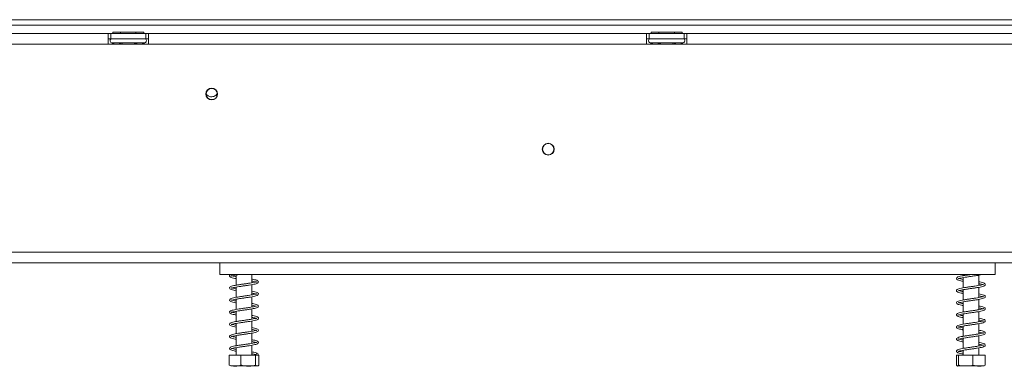
# Model space of a CAD drawing. Units: millimetres. Extents: x 103 to 3895, y 37 to 3041.
# Drawn here: x 1221 to 1587, y 1468 to 1596 of the extents above; entities that cross this region are included whole.
import ezdxf

# ---------------------------------------------------------------- set-up
doc = ezdxf.new("R2010")
doc.units = ezdxf.units.MM
doc.header["$LTSCALE"] = 15

msp = doc.modelspace()

# ---------------------------------------------------------------- linework, layer by layer
at = {"color": 7, "linetype": 'Continuous', "lineweight": 15}
for p, q in [((508.6269771, 1596.2565991), (1776.6269771, 1596.2565991)), ((1254.1269771, 1591.1565991), (1150.1269771, 1591.1565991)), ((1150.6269771, 1594.2565991), (1678.6269771, 1594.2565991)), ((1254.1269771, 1587.1565991), (1254.1269771, 1591.1565991)), ((1254.1269771, 1591.1565991), (1255.1269771, 1591.1565991)), ((1268.1269771, 1591.1565991), (1255.1269771, 1591.1565991)), ((1255.1269771, 1589.1565991), (1255.1269771, 1591.1565991)), ((1255.8534744, 1591.6565991), (1255.8534744, 1591.1565991)), ((1255.8534744, 1591.6565991), (1258.7402258, 1591.6565991)), ((1258.7402258, 1591.6565991), (1258.7402258, 1591.1565991)), ((1258.7402258, 1591.6565991), (1264.5137285, 1591.6565991)), ((1264.5137285, 1591.6565991), (1264.5137285, 1591.1565991)), ((1264.5137285, 1591.6565991), (1267.4004798, 1591.6565991)), ((1267.4004798, 1591.6565991), (1267.4004798, 1591.1565991)), ((1268.1269771, 1589.1565991), (1268.1269771, 1591.1565991)), ((1268.1269771, 1591.1565991), (1269.1269771, 1591.1565991)), ((1454.1269771, 1591.1565991), (1269.1269771, 1591.1565991)), ((1269.1269771, 1591.1565991), (1269.1269771, 1587.1565991)), ((1454.1269771, 1587.1565991), (1454.1269771, 1591.1565991)), ((1454.1269771, 1591.1565991), (1455.1269771, 1591.1565991)), ((1455.1269771, 1589.1565991), (1455.1269771, 1591.1565991)), ((1468.1269771, 1591.1565991), (1455.1269771, 1591.1565991)), ((1455.8534744, 1591.6565991), (1455.8534744, 1591.1565991)), ((1455.8534744, 1591.6565991), (1458.7402258, 1591.6565991)), ((1458.7402258, 1591.6565991), (1458.7402258, 1591.1565991)), ((1458.7402258, 1591.6565991), (1464.5137285, 1591.6565991)), ((1464.5137285, 1591.6565991), (1464.5137285, 1591.1565991)), ((1464.5137285, 1591.6565991), (1467.4004798, 1591.6565991)), ((1467.4004798, 1591.6565991), (1467.4004798, 1591.1565991)), ((1468.1269771, 1589.1565991), (1468.1269771, 1591.1565991)), ((1468.1269771, 1591.1565991), (1469.1269771, 1591.1565991)), ((1469.1269771, 1591.1565991), (1469.1269771, 1587.1565991)), ((1679.1269771, 1591.1565991), (1469.1269771, 1591.1565991)), ((1254.1269771, 1589.1565991), (1255.1269771, 1589.1565991)), ((1268.1269771, 1589.1565991), (1255.1269771, 1589.1565991)), ((1255.451868, 1587.6773277), (1255.6806348, 1587.6565991)), ((1255.6806348, 1587.6565991), (1257.9604374, 1587.6565991)), ((1257.9604374, 1587.6565991), (1258.5394225, 1587.6773277)), ((1258.5394225, 1587.6773277), (1259.3471745, 1587.6565991)), ((1259.3471745, 1587.6565991), (1263.9067797, 1587.6565991)), ((1263.9067797, 1587.6565991), (1264.7145317, 1587.6773277)), ((1264.7145317, 1587.6773277), (1265.2935168, 1587.6565991)), ((1265.2935168, 1587.6565991), (1267.5733194, 1587.6565991)), ((1267.5733194, 1587.6565991), (1267.8020863, 1587.6773277)), ((1268.1269771, 1589.1565991), (1269.1269771, 1589.1565991)), ((1454.1269771, 1589.1565991), (1455.1269771, 1589.1565991)), ((1468.1269771, 1589.1565991), (1455.1269771, 1589.1565991)), ((1455.451868, 1587.6773277), (1455.6806348, 1587.6565991)), ((1455.6806348, 1587.6565991), (1457.9604374, 1587.6565991)), ((1457.9604374, 1587.6565991), (1458.5394225, 1587.6773277)), ((1458.5394225, 1587.6773277), (1459.3471745, 1587.6565991)), ((1459.3471745, 1587.6565991), (1463.9067797, 1587.6565991)), ((1463.9067797, 1587.6565991), (1464.7145317, 1587.6773277)), ((1464.7145317, 1587.6773277), (1465.2935168, 1587.6565991)), ((1465.2935168, 1587.6565991), (1467.5733194, 1587.6565991)), ((1467.5733194, 1587.6565991), (1467.8020863, 1587.6773277)), ((1468.1269771, 1589.1565991), (1469.1269771, 1589.1565991)), ((1254.1269771, 1587.1565991), (1150.1269771, 1587.1565991)), ((1269.1269771, 1587.1565991), (1254.1269771, 1587.1565991)), ((1454.1269771, 1587.1565991), (1269.1269771, 1587.1565991)), ((1469.1269771, 1587.1565991), (1454.1269771, 1587.1565991)), ((1679.1269771, 1587.1565991), (1469.1269771, 1587.1565991)), ((1293.2672895, 1566.6565991), (1291.9866647, 1566.6565991)), ((527.6269771, 1509.9565991), (1757.6269771, 1509.9565991)), ((527.6269771, 1505.9565991), (1757.6269771, 1505.9565991)), ((1295.6269771, 1505.9565991), (1295.6269771, 1501.6565991)), ((1583.6269771, 1501.6565991), (1583.6269771, 1505.9565991)), ((1295.6269771, 1501.6565991), (1583.6269771, 1501.6565991)), ((1301.7269771, 1501.4454564), (1301.7269771, 1497.6495745)), ((1307.5269771, 1498.5429449), (1307.5269771, 1501.6565991)), ((1571.7269771, 1501.6565991), (1571.7269771, 1501.162682)), ((1571.7269771, 1500.4571304), (1571.7269771, 1496.6576)), ((1577.5269771, 1497.5530572), (1577.5269771, 1501.34611)), ((1301.7269771, 1496.9487021), (1301.7269771, 1493.1478637)), ((1307.5269771, 1494.0423395), (1307.5269771, 1497.8397409)), ((1571.7269771, 1495.9582934), (1571.7269771, 1492.1603067)), ((1577.5269771, 1493.0496123), (1577.5269771, 1496.851212)), ((1301.7269771, 1492.4460367), (1301.7269771, 1488.6514712)), ((1307.5269771, 1489.5418105), (1307.5269771, 1493.3412815)), ((1577.5269771, 1488.5536573), (1577.5269771, 1492.3492521)), ((1307.5269771, 1485.0431951), (1307.5269771, 1488.8377657)), ((1571.7269771, 1491.4556951), (1571.7269771, 1487.6600353)), ((1301.7269771, 1487.9461573), (1301.7269771, 1484.1482039)), ((1571.7269771, 1486.9604509), (1571.7269771, 1483.1578297)), ((1577.5269771, 1484.051571), (1577.5269771, 1487.849511)), ((1301.7269771, 1483.4487934), (1301.7269771, 1479.6486605)), ((1307.5269771, 1480.5406669), (1307.5269771, 1484.3407034)), ((1571.7269771, 1482.4556672), (1571.7269771, 1478.661994)), ((1577.5269771, 1479.5512879), (1577.5269771, 1483.3513671)), ((1301.7269771, 1478.9454199), (1301.7269771, 1475.1511994)), ((1307.5269771, 1476.0425856), (1307.5269771, 1479.8408376)), ((1571.7269771, 1477.9579271), (1571.7269771, 1474.1583954)), ((1577.5269771, 1475.0538302), (1577.5269771, 1478.84711)), ((1301.7269771, 1474.4475741), (1301.7269771, 1471.6565991)), ((1307.5269771, 1471.6565991), (1307.5269771, 1475.3389369)), ((1577.5269771, 1471.6565991), (1577.5269771, 1474.3515617)), ((1299.1447795, 1471.6565991), (1299.1447795, 1467.9565991)), ((1299.1447795, 1471.6565991), (1303.4540402, 1471.6565991)), ((1303.4540402, 1471.6565991), (1303.4540402, 1467.9565991)), ((1303.4540402, 1471.6565991), (1308.9362379, 1471.6565991)), ((1308.9362379, 1471.6565991), (1308.9362379, 1467.9565991)), ((1308.9362379, 1471.6565991), (1310.1091747, 1471.6565991)), ((1310.1091747, 1471.6565991), (1310.1091747, 1467.9565991)), ((1569.2938309, 1471.6565991), (1569.2938309, 1467.9565991)), ((1569.2938309, 1471.6565991), (1570.045159, 1471.6565991)), ((1570.045159, 1471.6565991), (1570.045159, 1467.9565991)), ((1570.045159, 1471.6565991), (1575.3783052, 1471.6565991)), ((1571.7269771, 1473.4572598), (1571.7269771, 1471.6565991)), ((1575.3783052, 1471.6565991), (1575.3783052, 1467.9565991)), ((1575.3783052, 1471.6565991), (1579.9601233, 1471.6565991)), ((1579.9601233, 1471.6565991), (1579.9601233, 1467.9565991)), ((1299.7034744, 1467.6565991), (1309.4478043, 1467.6565991)), ((1309.4478043, 1467.6565991), (1309.5504798, 1467.6565991)), ((1569.7034744, 1467.6565991), (1579.5504798, 1467.6565991))]:
    msp.add_line(p, q, dxfattribs=at)
at = {"color": 8, "linetype": 'Continuous', "lineweight": 15}
for p, q in [((1259.3471745, 1587.6565991), (1259.3471745, 1587.1565991)), ((1263.9067797, 1587.6565991), (1263.9067797, 1587.1565991)), ((1459.3471745, 1587.6565991), (1459.3471745, 1587.1565991)), ((1463.9067797, 1587.6565991), (1463.9067797, 1587.1565991))]:
    msp.add_line(p, q, dxfattribs=at)
at = {"color": 7, "linetype": 'Continuous', "lineweight": 15}
for centre, radius in [((1292.6269771, 1568.6565991), 2.2), ((1292.6269771, 1568.6565991), 2.1), ((1417.6269771, 1548.1565991), 2.2), ((1417.6269771, 1548.1565991), 2.1), ((1309.5399696, 1472.0049864), 0.3477533)]:
    msp.add_circle(centre, radius, dxfattribs=at)
for centre, start, end in [((1255.6269771, 1588.4065991), 90, 256.487050109), ((1267.6269771, 1588.4065991), 283.505123638, 90), ((1455.6269771, 1588.4065991), 90, 256.487050109), ((1467.6269771, 1588.4065991), 283.505123638, 90)]:
    msp.add_arc(centre, 0.75, start, end, dxfattribs=at)
at = {"color": 8, "linetype": 'Continuous', "lineweight": 15}
for centre, start, end in [((1255.6484344, 1586.7957986), 24.762156674, 87.857708273), ((1257.9282371, 1586.7957986), 24.762156674, 87.857708273), ((1265.3257172, 1586.7957986), 92.142291727, 155.237843326), ((1267.6055198, 1586.7957986), 92.142291727, 155.237843326), ((1455.6484344, 1586.7957986), 24.762156674, 87.857708273), ((1457.9282371, 1586.7957986), 24.762156674, 87.857708273), ((1465.3257172, 1586.7957986), 92.142291727, 155.237843326), ((1467.6055198, 1586.7957986), 92.142291727, 155.237843326)]:
    msp.add_arc(centre, 0.8614026, start, end, dxfattribs=at)
at = {"color": 7, "linetype": 'Continuous', "lineweight": 15}
for points, knots in [([(1256.2126039, 1587.1565991), (1256.1987981, 1587.183103), (1256.1340397, 1587.3074238), (1255.9201627, 1587.4836006), (1255.6688508, 1587.6163839), (1255.4998939, 1587.665724), (1255.4538533, 1587.676848), (1255.451868, 1587.6773277)], [0, 0, 0, 0, 0.0945098036, 0.4433139268, 0.8497202737, 0.9935198257, 1, 1, 1, 1]), ([(1258.9197905, 1587.1565991), (1258.9128876, 1587.183103), (1258.8805084, 1587.3074238), (1258.7735699, 1587.4836006), (1258.6479139, 1587.6163839), (1258.5634355, 1587.665724), (1258.5404152, 1587.676848), (1258.5394225, 1587.6773277)], [0, 0, 0, 0, 0.0945098036, 0.4433139268, 0.8497202737, 0.9935198257, 1, 1, 1, 1]), ([(1264.7145317, 1587.6773277), (1264.713539, 1587.676848), (1264.6905187, 1587.665724), (1264.6060403, 1587.6163839), (1264.4803843, 1587.4836006), (1264.3734458, 1587.3074238), (1264.3410666, 1587.183103), (1264.3341637, 1587.1565991)], [0, 0, 0, 0, 0.0064801743, 0.1502797263, 0.5566860732, 0.9054901964, 1, 1, 1, 1]), ([(1267.8020863, 1587.6773277), (1267.8001009, 1587.676848), (1267.7540604, 1587.665724), (1267.5851035, 1587.6163839), (1267.3337915, 1587.4836006), (1267.1199145, 1587.3074238), (1267.0551561, 1587.183103), (1267.0413503, 1587.1565991)], [0, 0, 0, 0, 0.0064801743, 0.1502797263, 0.5566860732, 0.9054901964, 1, 1, 1, 1]), ([(1456.2126039, 1587.1565991), (1456.1987981, 1587.183103), (1456.1340397, 1587.3074238), (1455.9201627, 1587.4836006), (1455.6688508, 1587.6163839), (1455.4998939, 1587.665724), (1455.4538533, 1587.676848), (1455.451868, 1587.6773277)], [0, 0, 0, 0, 0.0945098036, 0.4433139268, 0.8497202737, 0.9935198257, 1, 1, 1, 1]), ([(1458.5394225, 1587.6773277), (1458.5404152, 1587.676848), (1458.5634355, 1587.665724), (1458.6479139, 1587.6163839), (1458.7735699, 1587.4836006), (1458.8805084, 1587.3074238), (1458.9128876, 1587.183103), (1458.9197905, 1587.1565991)], [0, 0, 0, 0, 0.00648017431, 0.1502797263, 0.55668607323, 0.90549019641, 1, 1, 1, 1]), ([(1464.7145317, 1587.6773277), (1464.713539, 1587.676848), (1464.6905187, 1587.665724), (1464.6060403, 1587.6163839), (1464.4803843, 1587.4836006), (1464.3734458, 1587.3074238), (1464.3410666, 1587.183103), (1464.3341637, 1587.1565991)], [0, 0, 0, 0, 0.00648017431, 0.1502797263, 0.55668607323, 0.90549019641, 1, 1, 1, 1]), ([(1467.8020863, 1587.6773277), (1467.8001009, 1587.676848), (1467.7540604, 1587.665724), (1467.5851035, 1587.6163839), (1467.3337915, 1587.4836006), (1467.1199145, 1587.3074238), (1467.0551561, 1587.183103), (1467.0413503, 1587.1565991)], [0, 0, 0, 0, 0.00648017431, 0.1502797263, 0.55668607323, 0.90549019641, 1, 1, 1, 1]), ([(1290.488139, 1568.928932), (1290.5301725, 1568.8411842), (1290.719937, 1568.4450385), (1291.3299668, 1567.9544764), (1292.196679, 1567.6089046), (1293.0619896, 1567.6201271), (1293.8238716, 1567.9097887), (1294.4245019, 1568.3576192), (1294.6688104, 1568.7608932), (1294.7714097, 1568.9302513)], [0, 0, 0, 0, 0.0554561554, 0.2503623134, 0.4262858156, 0.582868175, 0.7319258952, 0.8874201056, 1, 1, 1, 1]), ([(1299.7406631, 1501.6565991), (1299.7404185, 1501.6565187), (1299.5440763, 1501.5919527), (1299.3403213, 1501.4058496), (1299.2169635, 1501.0122533), (1299.5795995, 1500.6079396), (1300.2307874, 1500.3982255), (1300.9967297, 1500.2134816), (1301.5644498, 1500.1182031), (1301.7269771, 1500.0909267)], [0, 0, 0, 0, 0.0002058176, 0.1652094254, 0.3202758643, 0.5005939333, 0.712752833, 0.9177666674, 1, 1, 1, 1]), ([(1301.7269771, 1496.2917365), (1301.6617758, 1496.3026184), (1301.2147269, 1496.3772297), (1300.6300531, 1496.5050376), (1300.0981305, 1496.6553953), (1299.956843, 1496.7316203), (1299.9691775, 1496.5359877), (1300.0545336, 1496.5690781), (1300.6420107, 1496.7439607), (1301.589971, 1496.9305862), (1302.7547659, 1497.1243438), (1304.0366456, 1497.3095246), (1305.3501065, 1497.4990033), (1306.6338844, 1497.6848821), (1307.812059, 1497.882376), (1308.7650894, 1498.0731055), (1309.4318068, 1498.2778698), (1309.8724825, 1498.5052738), (1310.0562272, 1498.962471), (1309.7126263, 1499.3541103), (1309.0644585, 1499.5858527), (1308.2960559, 1499.7662525), (1307.7115223, 1499.8662944), (1307.5269771, 1499.897879)], [0, 0, 0, 0, 0.0090655822, 0.062157622, 0.1098489246, 0.1508756375, 0.1929404713, 0.2436799863, 0.2995140039, 0.3537052262, 0.4067847494, 0.4581886603, 0.5096731413, 0.5611624984, 0.6143100659, 0.6686643501, 0.7184709387, 0.7622712251, 0.8080568184, 0.8604183007, 0.9185574613, 0.974287495, 1, 1, 1, 1]), ([(1301.7269771, 1500.7927274), (1301.4540678, 1500.8418481), (1300.8479627, 1500.9509404), (1300.2665762, 1501.0976399), (1299.9559392, 1501.2362171), (1299.9870466, 1501.1180068), (1299.9568914, 1501.0063832), (1300.3714788, 1501.1828046), (1301.1938047, 1501.3531893), (1302.1218789, 1501.5245505), (1302.7821429, 1501.622411), (1303.0128095, 1501.6565991)], [0, 0, 0, 0, 0.1000415569, 0.2221826301, 0.3250778894, 0.424084619, 0.5358890362, 0.6695613615, 0.8012822969, 0.93057694, 1, 1, 1, 1]), ([(1574.9860529, 1501.6565991), (1574.7498574, 1501.6229697), (1574.0752135, 1501.5269142), (1572.9521679, 1501.3615815), (1571.7105656, 1501.1684071), (1570.614747, 1500.9541682), (1569.7795652, 1500.7172209), (1569.3070573, 1500.4209519), (1569.2392269, 1499.9881672), (1569.5429272, 1499.659087), (1570.0244665, 1499.464809), (1570.7330445, 1499.2783773), (1571.423337, 1499.1545699), (1571.7269771, 1499.1001106)], [0, 0, 0, 0, 0.0527599858, 0.1506980295, 0.2510480063, 0.3567397237, 0.4697642597, 0.5767392478, 0.6571569488, 0.7298547854, 0.812370307, 0.9174670304, 1, 1, 1, 1]), ([(1571.7269771, 1499.7989213), (1571.387792, 1499.8632833), (1570.6811311, 1499.9973756), (1570.0805031, 1500.1618796), (1569.9701769, 1500.2152925), (1569.9604062, 1500.0219241), (1570.0397335, 1500.0676246), (1570.5115007, 1500.2174746), (1571.3622293, 1500.4028737), (1572.4969544, 1500.5906426), (1573.7545063, 1500.7824005), (1575.0682169, 1500.9653351), (1576.3795614, 1501.1587632), (1577.5970078, 1501.3539139), (1578.4763682, 1501.5121362), (1578.8233529, 1501.6255605), (1578.9183054, 1501.6565991)], [0, 0, 0, 0, 0.0791595353, 0.164921579, 0.2400663926, 0.2961080212, 0.3505701871, 0.4206753004, 0.5031345781, 0.5808951309, 0.656240353, 0.7312328139, 0.8078309092, 0.8862910316, 0.9688834928, 1, 1, 1, 1]), ([(1307.5269771, 1499.1973679), (1307.8120359, 1499.1458632), (1308.4575541, 1499.0292303), (1309.0704713, 1498.8621616), (1309.2984751, 1498.7665539), (1309.27157, 1498.8598152), (1309.2635472, 1498.9668492), (1308.8385694, 1498.7968928), (1308.0254284, 1498.6255054), (1306.9437351, 1498.4363676), (1305.7179538, 1498.249645), (1304.4095773, 1498.0646019), (1303.104735, 1497.8748339), (1301.8701011, 1497.6842612), (1300.7691487, 1497.4769263), (1299.9657654, 1497.2720529), (1299.4518136, 1497.0302117), (1299.2134806, 1496.6734899), (1299.3939024, 1496.2339675), (1299.9506327, 1495.9778485), (1300.728474, 1495.7669982), (1301.4269278, 1495.6433583), (1301.7269771, 1495.5902437)], [0, 0, 0, 0, 0.0439765861, 0.0995853551, 0.1450777907, 0.1833501571, 0.2265330109, 0.2804323644, 0.3348333975, 0.3863501384, 0.4376928096, 0.4890871632, 0.5408671235, 0.5929408753, 0.64809066, 0.705846489, 0.7553182634, 0.797391853, 0.8430069127, 0.8985850983, 0.9564330849, 1, 1, 1, 1]), ([(1579.261627, 1497.9461481), (1579.2611771, 1497.9536239), (1579.2590373, 1497.9891752), (1578.9852704, 1497.845865), (1578.3095498, 1497.6953761), (1577.2741569, 1497.4980699), (1576.0566569, 1497.3110681), (1574.7601424, 1497.12251), (1573.4371466, 1496.9355102), (1572.1594155, 1496.7397052), (1571.0060818, 1496.5391659), (1570.0435928, 1496.3055995), (1569.4477935, 1496.0496217), (1569.2060735, 1495.6555316), (1569.4097408, 1495.2537024), (1569.8127422, 1495.0370099), (1570.4820921, 1494.8406562), (1571.1687379, 1494.6890957), (1571.6609704, 1494.6091587), (1571.7269771, 1494.5984395)], [0, 0, 0, 0, 0.0142150871, 0.0676000908, 0.1366426014, 0.2058529386, 0.2711791559, 0.3362178802, 0.4014762513, 0.4687194445, 0.5382486064, 0.6125610156, 0.6890642747, 0.7494893518, 0.7993290335, 0.8502363023, 0.9163784195, 0.9887866285, 1, 1, 1, 1]), ([(1569.9853696, 1495.5548535), (1569.9853576, 1495.5500238), (1569.9852632, 1495.5120128), (1570.2035756, 1495.6450919), (1570.8177546, 1495.7847017), (1571.8090879, 1495.9838199), (1573.0073108, 1496.1688333), (1574.2928153, 1496.3594075), (1575.6146275, 1496.5434941), (1576.9002376, 1496.7398778), (1578.073281, 1496.9354807), (1579.0716462, 1497.164489), (1579.7269599, 1497.4086305), (1580.041244, 1497.7784532), (1579.8986845, 1498.202734), (1579.5183957, 1498.4418023), (1578.907949, 1498.6351642), (1578.2109644, 1498.795508), (1577.6582001, 1498.8870069), (1577.5269771, 1498.9087281)], [0, 0, 0, 0, 0.0074160303, 0.058366168, 0.125538294, 0.1955029606, 0.2611256427, 0.3262170321, 0.3911673468, 0.4581418354, 0.5269299145, 0.6000908141, 0.6766494497, 0.7408636437, 0.7919503357, 0.8415411367, 0.9044412071, 0.9773149095, 1, 1, 1, 1]), ([(1577.5269771, 1498.2052895), (1577.7160171, 1498.1720939), (1578.3043185, 1498.0687877), (1578.931376, 1497.9351367), (1579.2423035, 1497.7860773), (1579.2520101, 1497.8314083), (1579.2529284, 1497.8356968)], [0, 0, 0, 0, 0.1844511478, 0.5740209174, 0.9597011103, 1, 1, 1, 1]), ([(1307.5269771, 1494.6957704), (1307.6849558, 1494.6683711), (1308.2299338, 1494.5738522), (1308.8575285, 1494.4309339), (1309.2645691, 1494.2802275), (1309.284125, 1494.3077379), (1309.2786885, 1494.4578485), (1309.0671931, 1494.3728031), (1308.3702215, 1494.1907604), (1307.3776602, 1494.0103361), (1306.1970551, 1493.81847), (1304.9101045, 1493.637145), (1303.5967728, 1493.4453643), (1302.3257408, 1493.2595047), (1301.1639569, 1493.0555345), (1300.2288309, 1492.850362), (1299.6200502, 1492.6328376), (1299.2651887, 1492.3244928), (1299.2651504, 1491.8981391), (1299.7113927, 1491.5518403), (1300.4371041, 1491.342412), (1301.1699827, 1491.1814753), (1301.6519641, 1491.1018838), (1301.7269771, 1491.0894966)], [0, 0, 0, 0, 0.0227657519, 0.0785348886, 0.1289785947, 0.1684637579, 0.2084496523, 0.2587519683, 0.3142860431, 0.3665796313, 0.4179905479, 0.4691793252, 0.5210382909, 0.5726563136, 0.6266336751, 0.6838388781, 0.7377982662, 0.781146277, 0.8243678886, 0.8761966626, 0.9348865255, 0.9898660911, 1, 1, 1, 1]), ([(1301.7269771, 1491.7934781), (1301.5315027, 1491.8273212), (1300.9798717, 1491.9228268), (1300.3892713, 1492.0642009), (1299.9900945, 1492.211246), (1299.9807767, 1492.1710428), (1299.946537, 1491.9972336), (1300.2340446, 1492.1424266), (1300.9656692, 1492.3087855), (1302.0172648, 1492.5077685), (1303.2363445, 1492.6931256), (1304.5379667, 1492.8836), (1305.849549, 1493.0677639), (1307.1003176, 1493.2611604), (1308.2093062, 1493.4532586), (1309.0534709, 1493.6528266), (1309.6169807, 1493.8490731), (1309.9992497, 1494.1596834), (1309.9741946, 1494.6446555), (1309.5087038, 1494.9409777), (1308.7185265, 1495.1761023), (1308.0223059, 1495.3198333), (1307.5683808, 1495.394137), (1307.5269771, 1495.4009144)], [0, 0, 0, 0, 0.02859064387, 0.08068308845, 0.12515817411, 0.16594568797, 0.21026924842, 0.26446603076, 0.31959761833, 0.37351962496, 0.42574184282, 0.47717786583, 0.52844852486, 0.58058564095, 0.63412666626, 0.68782711855, 0.73470092591, 0.77874752336, 0.82624949414, 0.88195672566, 0.93938229396, 0.99447090128, 1, 1, 1, 1]), ([(1579.2683312, 1493.4606), (1579.2357918, 1493.4500829), (1579.1573159, 1493.4247184), (1578.6053023, 1493.255685), (1577.6930634, 1493.0705311), (1576.5227593, 1492.8823654), (1575.2505475, 1492.6908243), (1573.928111, 1492.5077631), (1572.6268534, 1492.3115211), (1571.4171866, 1492.1178374), (1570.3651867, 1491.8934011), (1569.630515, 1491.655141), (1569.242357, 1491.3175257), (1569.295458, 1490.8831103), (1569.6423104, 1490.6081697), (1570.1920308, 1490.4149221), (1570.899573, 1490.2430222), (1571.5185623, 1490.1373837), (1571.7269771, 1490.101815)], [0, 0, 0, 0, 0.04548993845, 0.10970897267, 0.18059296781, 0.24695841243, 0.31215908327, 0.37704804709, 0.44376727338, 0.51208948763, 0.584761481, 0.66216185355, 0.72987351466, 0.78151406636, 0.83045259913, 0.89042215154, 0.96310494292, 1, 1, 1, 1]), ([(1571.7269771, 1490.8021442), (1571.4446786, 1490.8541916), (1570.7824499, 1490.9762867), (1570.1614744, 1491.1295501), (1569.9606433, 1491.2318931), (1569.972208, 1491.0500442), (1569.9964816, 1491.0407398), (1570.4029353, 1491.1921989), (1571.1899828, 1491.3683453), (1572.2876388, 1491.5585218), (1573.5306077, 1491.7491455), (1574.8384998, 1491.9334149), (1576.152529, 1492.1248944), (1577.404352, 1492.3182424), (1578.5114929, 1492.5263001), (1579.3884151, 1492.7611179), (1579.9026813, 1493.0401859), (1580.0352464, 1493.4634159), (1579.7549748, 1493.8239992), (1579.3023785, 1494.0201859), (1578.5982494, 1494.2142358), (1577.8780272, 1494.3469851), (1577.5269771, 1494.4116896)], [0, 0, 0, 0, 0.0430837034, 0.1010677252, 0.1549113267, 0.1944705463, 0.2310615001, 0.2765127726, 0.3323748537, 0.3860228432, 0.437419532, 0.4885903519, 0.5404991965, 0.5937653126, 0.649439834, 0.7085853982, 0.7668355801, 0.8117696857, 0.8511201932, 0.8932815887, 0.9479834054, 1, 1, 1, 1]), ([(1571.7269771, 1495.3034031), (1571.5874893, 1495.3271887), (1571.0463446, 1495.419465), (1570.416367, 1495.5538675), (1570.0289416, 1495.7132482), (1570.014835, 1495.6729642), (1570.0121877, 1495.6654046)], [0, 0, 0, 0, 0.13377580542, 0.51898508278, 0.90973377662, 1, 1, 1, 1]), ([(1577.5269771, 1493.7086141), (1577.5821219, 1493.6995445), (1578.0473569, 1493.6230277), (1578.6768822, 1493.4905414), (1579.1877808, 1493.3166724), (1579.2188076, 1493.3438235), (1579.2279567, 1493.3518298)], [0, 0, 0, 0, 0.0513949643, 0.4335988938, 0.8329806891, 1, 1, 1, 1]), ([(1309.2198664, 1489.8942271), (1309.2077147, 1489.903878), (1309.1693907, 1489.9343149), (1308.6632744, 1489.7489073), (1307.7876941, 1489.5839062), (1306.6594654, 1489.3894804), (1305.4079256, 1489.2071417), (1304.0939953, 1489.0179434), (1302.7983184, 1488.8311482), (1301.5909132, 1488.6348708), (1300.5434368, 1488.4282029), (1299.8219113, 1488.2212722), (1299.3665324, 1487.9562051), (1299.2110064, 1487.574353), (1299.5060153, 1487.1483697), (1300.1220443, 1486.9289377), (1300.8975192, 1486.7323895), (1301.5139339, 1486.6275036), (1301.7269771, 1486.5912533)], [0, 0, 0, 0, 0.0326058181, 0.1028323557, 0.1708734213, 0.2361922899, 0.3012788406, 0.3669132758, 0.4325487514, 0.4995649492, 0.5705351599, 0.6430742876, 0.7022995697, 0.7559646112, 0.8167973794, 0.8897220626, 0.9618861013, 1, 1, 1, 1]), ([(1301.7269771, 1487.2907927), (1301.4065439, 1487.3502062), (1300.7697717, 1487.4682739), (1300.1968049, 1487.6197125), (1299.9495716, 1487.7414084), (1299.9840155, 1487.5845403), (1299.9811644, 1487.5247799), (1300.4704696, 1487.7068799), (1301.3409649, 1487.8828084), (1302.4681739, 1488.0812077), (1303.7305949, 1488.2645748), (1305.0417576, 1488.4559508), (1306.3400296, 1488.6393654), (1307.5502613, 1488.8372532), (1308.5669153, 1489.0262017), (1309.300707, 1489.2323989), (1309.7787856, 1489.4331233), (1310.0613249, 1489.8455986), (1309.824349, 1490.2875962), (1309.2488395, 1490.5296668), (1308.4559605, 1490.7351227), (1307.7961247, 1490.8512155), (1307.5269771, 1490.8985699)], [0, 0, 0, 0, 0.0502044301, 0.0997673995, 0.1416398661, 0.1829591995, 0.2309968007, 0.2868729914, 0.3413123281, 0.3947763169, 0.4463302425, 0.4978192077, 0.5490719153, 0.6018586844, 0.6560076912, 0.7075098218, 0.7519452736, 0.7971135112, 0.8472833108, 0.904990622, 0.9612455972, 1, 1, 1, 1]), ([(1307.5269771, 1490.1989606), (1307.5512787, 1490.1949373), (1307.9739702, 1490.1249581), (1308.56078, 1490.0092147), (1309.0953898, 1489.8387603), (1309.1591897, 1489.8271961), (1309.1711937, 1489.8250203)], [0, 0, 0, 0, 0.026693012, 0.4642865477, 0.8992045241, 1, 1, 1, 1]), ([(1577.5269771, 1489.2069042), (1577.8034138, 1489.1561093), (1578.4647136, 1489.0345963), (1579.0881746, 1488.8820022), (1579.2928737, 1488.7766544), (1579.2818277, 1488.9590333), (1579.2597172, 1488.9692639), (1578.8590644, 1488.8194665), (1578.0733384, 1488.6426387), (1576.9764478, 1488.4525127), (1575.7329107, 1488.2614653), (1574.4230323, 1488.0770793), (1573.1062564, 1487.8850416), (1571.8507051, 1487.6914099), (1570.7369108, 1487.4819006), (1569.8569847, 1487.2452241), (1569.3468045, 1486.9651463), (1569.2216269, 1486.540291), (1569.4992187, 1486.1856848), (1569.9539026, 1485.9879862), (1570.6602068, 1485.7940732), (1571.3798675, 1485.6617422), (1571.7269771, 1485.5979158)], [0, 0, 0, 0, 0.0420339962, 0.1005549531, 0.1547312088, 0.1937851701, 0.230228213, 0.2758356339, 0.331812498, 0.3855082659, 0.4369893196, 0.4882426775, 0.540269473, 0.5936456699, 0.6495587901, 0.7093062197, 0.7677756572, 0.8119873235, 0.8509998167, 0.8935769958, 0.9486696273, 1, 1, 1, 1]), ([(1569.9805462, 1486.5447936), (1570.0193074, 1486.5586108), (1570.1100649, 1486.5909629), (1570.6874275, 1486.7623665), (1571.6144208, 1486.948377), (1572.7910931, 1487.1361168), (1574.0649178, 1487.3272642), (1575.3856932, 1487.5101383), (1576.6817335, 1487.7062153), (1577.8812103, 1487.8995578), (1578.9179973, 1488.1236334), (1579.637766, 1488.3610753), (1580.0176303, 1488.7037248), (1579.9507426, 1489.1385799), (1579.5947009, 1489.4091744), (1579.0379433, 1489.6008778), (1578.3333137, 1489.7705702), (1577.7243905, 1489.8740288), (1577.5269771, 1489.9075701)], [0, 0, 0, 0, 0.0482286118, 0.1129248379, 0.1836249294, 0.2498086171, 0.314940083, 0.379766055, 0.4464584627, 0.5147603714, 0.5872074271, 0.6638747162, 0.7312073773, 0.783437906, 0.8324953579, 0.8925461807, 0.9651633961, 1, 1, 1, 1]), ([(1307.5269771, 1485.6961606), (1307.7663091, 1485.6535107), (1308.3779561, 1485.5445128), (1309.0013405, 1485.3866247), (1309.2915969, 1485.2674099), (1309.2751434, 1485.3402835), (1309.2750176, 1485.4696468), (1308.9280712, 1485.3235791), (1308.1569194, 1485.1498069), (1307.1051523, 1484.9635017), (1305.895484, 1484.7746051), (1304.5930487, 1484.5914477), (1303.2843552, 1484.4004258), (1302.0352365, 1484.2123201), (1300.9087489, 1484.0053837), (1300.0568293, 1483.8010012), (1299.5089241, 1483.5696914), (1299.2259789, 1483.2302468), (1299.3382358, 1482.7911495), (1299.8607209, 1482.504102), (1300.6322014, 1482.2884682), (1301.3767306, 1482.1522144), (1301.7269771, 1482.0881169)], [0, 0, 0, 0, 0.0359253042, 0.0918122426, 0.1391218397, 0.1776126469, 0.2194277577, 0.2721966611, 0.3270472566, 0.3787503031, 0.4301375843, 0.4814144418, 0.5332419435, 0.5850510606, 0.6397894368, 0.6975482044, 0.7486745288, 0.7909809721, 0.8355426686, 0.8897438817, 0.9481325695, 1, 1, 1, 1]), ([(1301.7269771, 1482.7926887), (1301.6107396, 1482.8123102), (1301.1208336, 1482.8950086), (1300.5300729, 1483.029041), (1300.0494762, 1483.1777021), (1299.9660706, 1483.2139725), (1299.9579506, 1483.0135598), (1300.1166448, 1483.0984663), (1300.7611116, 1483.2682854), (1301.7527283, 1483.460765), (1302.9395279, 1483.6509977), (1304.2306349, 1483.8382474), (1305.5444003, 1484.0256604), (1306.8165357, 1484.2142618), (1307.9705289, 1484.4099978), (1308.8819378, 1484.6036445), (1309.5074258, 1484.8055506), (1309.9269036, 1485.0599856), (1310.0349922, 1485.5357301), (1309.636993, 1485.8896303), (1308.9363882, 1486.1215046), (1308.1920268, 1486.2865817), (1307.6567659, 1486.3766445), (1307.5269771, 1486.3984827)], [0, 0, 0, 0, 0.0164524588, 0.0693421561, 0.1157990327, 0.1565797105, 0.1993690702, 0.251632423, 0.3072524878, 0.3613343455, 0.4141022782, 0.4655036595, 0.5169254848, 0.5686510572, 0.6219660306, 0.6762409853, 0.7249342857, 0.768657662, 0.8150034082, 0.8687422921, 0.9267845581, 0.9822468928, 1, 1, 1, 1]), ([(1571.7269771, 1481.8038108), (1571.5036814, 1481.8435527), (1570.8901467, 1481.952749), (1570.2558793, 1482.1000676), (1569.9567228, 1482.2357762), (1569.9820646, 1482.0862424), (1569.9660164, 1482.0174577), (1570.3072811, 1482.1685221), (1571.0278977, 1482.3338583), (1572.082623, 1482.5270455), (1573.3092582, 1482.7154265), (1574.6084049, 1482.902397), (1575.9273406, 1483.090439), (1577.1951824, 1483.2853055), (1578.3300914, 1483.4871998), (1579.2636582, 1483.720115), (1579.8347524, 1483.9813762), (1580.0484866, 1484.3842619), (1579.8174784, 1484.77844), (1579.4013426, 1484.9869938), (1578.7095553, 1485.1833104), (1578.0323992, 1485.3302964), (1577.566442, 1485.4055279), (1577.5269771, 1485.4118997)], [0, 0, 0, 0, 0.0329215902, 0.0904564729, 0.1463778326, 0.1877715372, 0.224297795, 0.2674252742, 0.3224278682, 0.3767774964, 0.4282724378, 0.4795602527, 0.5311681977, 0.5842901013, 0.6393507072, 0.6978776932, 0.7574676088, 0.804666886, 0.8444009337, 0.8849645055, 0.9377883865, 0.9947308953, 1, 1, 1, 1]), ([(1571.7269771, 1486.301534), (1571.6499198, 1486.3143065), (1571.1664816, 1486.3944375), (1570.5375143, 1486.5276634), (1570.056624, 1486.6977281), (1570.0306958, 1486.6672237), (1570.0235095, 1486.658769)], [0, 0, 0, 0, 0.0723140715, 0.4536799146, 0.8485810448, 1, 1, 1, 1]), ([(1307.5269771, 1481.1964353), (1307.6365137, 1481.1777599), (1308.1381383, 1481.0922356), (1308.7606665, 1480.957196), (1309.2382339, 1480.7935506), (1309.2901282, 1480.7916569), (1309.2756575, 1480.9418589), (1309.1356181, 1480.9019284), (1308.4855657, 1480.7138529), (1307.5311806, 1480.5373119), (1306.3687264, 1480.3443123), (1305.0934535, 1480.1631676), (1303.7787801, 1479.9717869), (1302.4971315, 1479.7861692), (1301.3183052, 1479.5848172), (1300.3379654, 1479.3788797), (1299.6908145, 1479.1667917), (1299.2974235, 1478.8755813), (1299.2361994, 1478.4630784), (1299.6327353, 1478.0831192), (1300.3150946, 1477.8748881), (1301.069184, 1477.700102), (1301.601122, 1477.6114551), (1301.7269771, 1477.5904815)], [0, 0, 0, 0, 0.0154691019, 0.0708410312, 0.1229958397, 0.1633959284, 0.2026131594, 0.2512575145, 0.3069968014, 0.3597273299, 0.411111035, 0.4622816956, 0.5140954125, 0.5656948597, 0.6191949777, 0.6758640914, 0.7312634486, 0.7755687739, 0.818270356, 0.8687007164, 0.9271292669, 0.9827589743, 1, 1, 1, 1]), ([(1301.7269771, 1478.2932702), (1301.4822626, 1478.3366354), (1300.8953188, 1478.4406462), (1300.3099846, 1478.5851662), (1299.9647504, 1478.7292347), (1299.9863597, 1478.6378192), (1299.9493546, 1478.5000239), (1300.3193209, 1478.6683634), (1301.1053613, 1478.8364508), (1302.1894087, 1479.0367261), (1303.4267542, 1479.2204644), (1304.7331292, 1479.4119249), (1306.0410178, 1479.5951062), (1307.2769652, 1479.7907969), (1308.352711, 1479.981081), (1309.1540746, 1480.1841726), (1309.6806857, 1480.3778045), (1310.0327897, 1480.7295921), (1309.923061, 1481.2055255), (1309.4112766, 1481.474691), (1308.6111488, 1481.704817), (1307.8784543, 1481.8379048), (1307.5269771, 1481.9017477)], [0, 0, 0, 0, 0.0366642827, 0.0879386839, 0.13123686, 0.1722197918, 0.2177826617, 0.2728836699, 0.3277147601, 0.381484798, 0.4334041824, 0.4848544159, 0.5360739556, 0.5884593171, 0.6421952839, 0.6952159141, 0.740974676, 0.7854528373, 0.8338653154, 0.8905165449, 0.9474802418, 1, 1, 1, 1]), ([(1579.2676776, 1484.4525797), (1579.2676865, 1484.4580728), (1579.2677475, 1484.4958107), (1579.0394472, 1484.3611348), (1578.4113692, 1484.2185905), (1577.409393, 1484.0197937), (1576.2059849, 1483.8340919), (1574.9165721, 1483.6438562), (1573.5923965, 1483.4587708), (1572.3062028, 1483.2622485), (1571.1344171, 1483.0648642), (1570.1396992, 1482.8332554), (1569.5011625, 1482.5853288), (1569.209951, 1482.2076489), (1569.3705149, 1481.7910731), (1569.7548705, 1481.559662), (1570.3840114, 1481.3645378), (1571.0800398, 1481.2063766), (1571.615531, 1481.1183291), (1571.7269771, 1481.1000047)], [0, 0, 0, 0, 0.0087903946, 0.0603908931, 0.1281990198, 0.1979945997, 0.2635546097, 0.3286853589, 0.3937691731, 0.4608881676, 0.5299595685, 0.6037792365, 0.6808932768, 0.7437016023, 0.7938373791, 0.8438241206, 0.9079821387, 0.9808492852, 1, 1, 1, 1]), ([(1577.5269771, 1484.7057409), (1577.673906, 1484.6805669), (1578.2248559, 1484.5861703), (1578.8565755, 1484.4522744), (1579.2291973, 1484.2929856), (1579.2422502, 1484.3354948), (1579.2443925, 1484.3424715)], [0, 0, 0, 0, 0.1412865649, 0.5297926839, 0.9228280799, 1, 1, 1, 1]), ([(1577.5269771, 1480.2104802), (1577.5390671, 1480.2085173), (1577.9622751, 1480.1398066), (1578.5910643, 1480.0023256), (1579.2082026, 1479.8345146), (1579.2778154, 1479.8047576), (1579.2986753, 1479.9964039), (1579.1938697, 1479.9301105), (1578.6957779, 1479.7811865), (1577.8180459, 1479.5922546), (1576.6687454, 1479.4051711), (1575.4045293, 1479.2129121), (1574.0851159, 1479.0301432), (1572.7780978, 1478.8347446), (1571.5521753, 1478.6415975), (1570.4786061, 1478.4216818), (1569.697401, 1478.1848408), (1569.2686036, 1477.8667532), (1569.2665176, 1477.4306919), (1569.5945923, 1477.1313579), (1570.111092, 1476.9380751), (1570.8203593, 1476.7597181), (1571.4739489, 1476.6456832), (1571.7269771, 1476.6015361)], [0, 0, 0, 0, 0.0016502726, 0.0577675107, 0.1169258686, 0.1669197412, 0.2041070566, 0.2416068015, 0.2906541359, 0.3468773931, 0.3996347404, 0.4510655458, 0.5022509958, 0.5547017501, 0.608407139, 0.6652881042, 0.7261049203, 0.781245112, 0.8228643345, 0.8614278909, 0.9072145002, 0.9640793669, 1, 1, 1, 1]), ([(1569.9969937, 1477.5577731), (1570.017647, 1477.5612997), (1570.0713806, 1477.5704747), (1570.5606854, 1477.7333997), (1571.4285024, 1477.9143036), (1572.5771586, 1478.1032671), (1573.838965, 1478.2947396), (1575.155808, 1478.4773955), (1576.4605116, 1478.672166), (1577.6843648, 1478.8648136), (1578.753103, 1479.0824061), (1579.5397457, 1479.3175189), (1579.9787304, 1479.6316979), (1579.994145, 1480.0680745), (1579.6648914, 1480.3755852), (1579.1564384, 1480.5669195), (1578.449155, 1480.7461839), (1577.789805, 1480.861895), (1577.5269771, 1480.9080194)], [0, 0, 0, 0, 0.0385292393, 0.1002408866, 0.1714643711, 0.2383659864, 0.3034696443, 0.3682633156, 0.4345930946, 0.5025132471, 0.5741780984, 0.6503778454, 0.7206699844, 0.7745380059, 0.8236603322, 0.8808536639, 0.9525062843, 1, 1, 1, 1]), ([(1571.7269771, 1477.2989197), (1571.7128595, 1477.3012143), (1571.2900416, 1477.3699356), (1570.6713363, 1477.4999093), (1570.093905, 1477.6768691), (1570.0457918, 1477.6631379), (1570.0286431, 1477.6582438)], [0, 0, 0, 0, 0.0129659628, 0.3883270895, 0.7819845406, 1, 1, 1, 1]), ([(1307.5269771, 1476.6987229), (1307.8447281, 1476.6406596), (1308.5128379, 1476.5185746), (1309.1143272, 1476.3457524), (1309.3003259, 1476.2675436), (1309.2701007, 1476.3775196), (1309.2493087, 1476.4592771), (1308.7699316, 1476.2785912), (1307.9266094, 1476.1076577), (1306.8252578, 1475.9167192), (1305.5880904, 1475.7317743), (1304.2767892, 1475.5449899), (1302.9752949, 1475.356499), (1301.7519135, 1475.1635937), (1300.6718631, 1474.9565504), (1299.903393, 1474.7508547), (1299.4138384, 1474.5000494), (1299.2094739, 1474.1319271), (1299.4388854, 1473.6958536), (1300.0200907, 1473.4578686), (1300.7992976, 1473.2520875), (1301.4634853, 1473.1367363), (1301.7269771, 1473.090975)], [0, 0, 0, 0, 0.05005874692, 0.10525457638, 0.14943230793, 0.1876751086, 0.23195724348, 0.28650168562, 0.34052411955, 0.39194956303, 0.44321829571, 0.49470073093, 0.54640512987, 0.59871369768, 0.65412244211, 0.71169130034, 0.75993065001, 0.80197799215, 0.84845752103, 0.9048680159, 0.96225992058, 1, 1, 1, 1]), ([(1301.7269771, 1473.7909499), (1301.6918233, 1473.7967801), (1301.2710275, 1473.8665682), (1300.6923308, 1473.9905177), (1300.130168, 1474.1422864), (1299.9529096, 1474.2378378), (1299.975484, 1474.052521), (1300.0231879, 1474.0516449), (1300.5765871, 1474.2302785), (1301.4971739, 1474.4129817), (1302.6486339, 1474.6086418), (1303.9240475, 1474.7929322), (1305.2369261, 1474.9833082), (1306.5265915, 1475.1680193), (1307.7174342, 1475.3659966), (1308.6941808, 1475.555665), (1309.3853803, 1475.7614611), (1309.8388714, 1475.9767195), (1310.062098, 1476.419511), (1309.7549213, 1476.831293), (1309.134813, 1477.0651295), (1308.3553719, 1477.2546944), (1307.7428722, 1477.3605669), (1307.5269771, 1477.3978851)], [0, 0, 0, 0, 0.00484281434, 0.05796907323, 0.10635416701, 0.14762223549, 0.1893522313, 0.23910730787, 0.29502402813, 0.34928867019, 0.40251821954, 0.45394981099, 0.50544279977, 0.5568190951, 0.60984082483, 0.66415965366, 0.71459240521, 0.75854648396, 0.80407240817, 0.85561327937, 0.91367034453, 0.96957035307, 1, 1, 1, 1]), ([(1579.2554975, 1475.441936), (1579.2531478, 1475.4495697), (1579.2443978, 1475.4779972), (1578.9177539, 1475.3287164), (1578.1868633, 1475.1681743), (1577.1161183, 1474.973586), (1575.8843332, 1474.7845486), (1574.5801598, 1474.5983427), (1573.2600459, 1474.4085439), (1571.993271, 1474.2141166), (1570.8612405, 1474.0086993), (1569.9400331, 1473.7742836), (1569.393037, 1473.503262), (1569.2131046, 1473.1153286), (1569.3925237, 1472.8054854), (1569.5861081, 1472.6663696), (1569.830428, 1472.5464892), (1570.3487268, 1472.3848458), (1570.986297, 1472.2306641), (1571.5559738, 1472.1356721), (1571.7269771, 1472.1071578)], [0, 0, 0, 0, 0.0204247402, 0.0760610093, 0.1461431524, 0.2145983759, 0.2797324959, 0.3445948505, 0.4100851465, 0.4774018245, 0.5475003247, 0.6223935033, 0.6976933171, 0.7554277903, 0.7989369751, 0.8184928686, 0.8526321276, 0.903282781, 0.9709678044, 1, 1, 1, 1]), ([(1571.7269771, 1472.7968195), (1571.7068313, 1472.8000477), (1571.3335138, 1472.859868), (1570.8525574, 1472.9647778), (1570.2448581, 1473.1021848), (1569.9581737, 1473.2369544), (1569.9877109, 1473.1197199), (1569.9489175, 1473.0029468), (1570.2223416, 1473.1437126), (1570.8758051, 1473.3004151), (1571.8823477, 1473.4951854), (1573.0897744, 1473.681701), (1574.3789554, 1473.8712485), (1575.7005624, 1474.0562525), (1576.9816921, 1474.2524165), (1578.1444403, 1474.4493785), (1579.126468, 1474.6797163), (1579.7582108, 1474.9277348), (1580.046116, 1475.3069649), (1579.8773461, 1475.7250106), (1579.4878229, 1475.9540584), (1578.8558988, 1476.1482501), (1578.1631669, 1476.3050016), (1577.6331316, 1476.3920314), (1577.5269771, 1476.4094616)], [0, 0, 0, 0, 0.00275695007, 0.05108828415, 0.08923328428, 0.14118110226, 0.18168241886, 0.21838193777, 0.25933333022, 0.31300475405, 0.36802568679, 0.41973071501, 0.47111496219, 0.52247684815, 0.57544378368, 0.62994872468, 0.68793227535, 0.74825220697, 0.79801392694, 0.83812731387, 0.87758154341, 0.92812307478, 0.98560462167, 1, 1, 1, 1]), ([(1577.5269771, 1475.7057284), (1577.7635759, 1475.6628992), (1578.392842, 1475.5489892), (1579.0107457, 1475.414377), (1579.2533642, 1475.2823515), (1579.2613078, 1475.3271122), (1579.2613438, 1475.3273149)], [0, 0, 0, 0, 0.23486544421, 0.62465615601, 0.99830088792, 1, 1, 1, 1]), ([(1309.7760861, 1472.256837), (1309.6042433, 1472.3483345), (1309.2851964, 1472.5182106), (1308.4321323, 1472.7286047), (1307.7854333, 1472.8483124), (1307.5269771, 1472.8961541)], [0, 0, 0, 0, 0.4120517974, 0.7650238851, 1, 1, 1, 1]), ([(1307.5269771, 1472.2060843), (1307.6340968, 1472.1884137), (1308.1475088, 1472.1037204), (1308.8649529, 1471.9563078), (1309.1463696, 1471.8256463), (1309.2955949, 1471.7563612)], [0, 0, 0, 0, 0.11019879585, 0.52817002733, 1, 1, 1, 1]), ([(1303.4540402, 1467.9565991), (1303.1824387, 1467.8677869), (1302.1105283, 1467.5172779), (1300.6263067, 1467.5274896), (1299.4832711, 1467.8585584), (1299.1447795, 1467.9565991)], [0, 0, 0, 0, 0.19281390119, 0.76096484795, 1, 1, 1, 1]), ([(1308.9362379, 1467.9565991), (1308.5907091, 1467.8677869), (1307.2270357, 1467.5172779), (1305.3388241, 1467.5274896), (1303.8846658, 1467.8585584), (1303.4540402, 1467.9565991)], [0, 0, 0, 0, 0.1928139012, 0.7609648479, 1, 1, 1, 1]), ([(1310.1091747, 1467.9565991), (1310.1043782, 1467.9473601), (1310.0068049, 1467.7594148), (1309.80643, 1467.6593486), (1309.5235408, 1467.65821), (1309.2472105, 1467.6604065), (1309.0472939, 1467.7517715), (1308.9482808, 1467.9343876), (1308.9362379, 1467.9565991)], [0, 0, 0, 0, 0.01304800013, 0.26543043624, 0.49986422461, 0.73226648699, 0.96743573499, 1, 1, 1, 1]), ([(1570.045159, 1467.9565991), (1569.9978047, 1467.8677869), (1569.810915, 1467.5172779), (1569.5521381, 1467.5274896), (1569.3528476, 1467.8585584), (1569.2938309, 1467.9565991)], [0, 0, 0, 0, 0.1928139012, 0.7609648479, 1, 1, 1, 1]), ([(1575.3783052, 1467.9565991), (1575.3564963, 1467.9473601), (1574.9128468, 1467.7594148), (1574.0017763, 1467.6593493), (1572.7155256, 1467.6582077), (1571.4590995, 1467.6604072), (1570.5501119, 1467.7517715), (1570.099916, 1467.9343876), (1570.045159, 1467.9565991)], [0, 0, 0, 0, 0.013048, 0.2654304343, 0.4998642246, 0.732266489, 0.9674357352, 1, 1, 1, 1]), ([(1579.9601233, 1467.9565991), (1579.6713432, 1467.8677869), (1578.5316353, 1467.5172779), (1576.9535379, 1467.5274896), (1575.7382061, 1467.8585584), (1575.3783052, 1467.9565991)], [0, 0, 0, 0, 0.19281390119, 0.76096484795, 1, 1, 1, 1])]:
    msp.add_open_spline(points, degree=3, knots=knots, dxfattribs=at)

doc.saveas('drawing.dxf')
